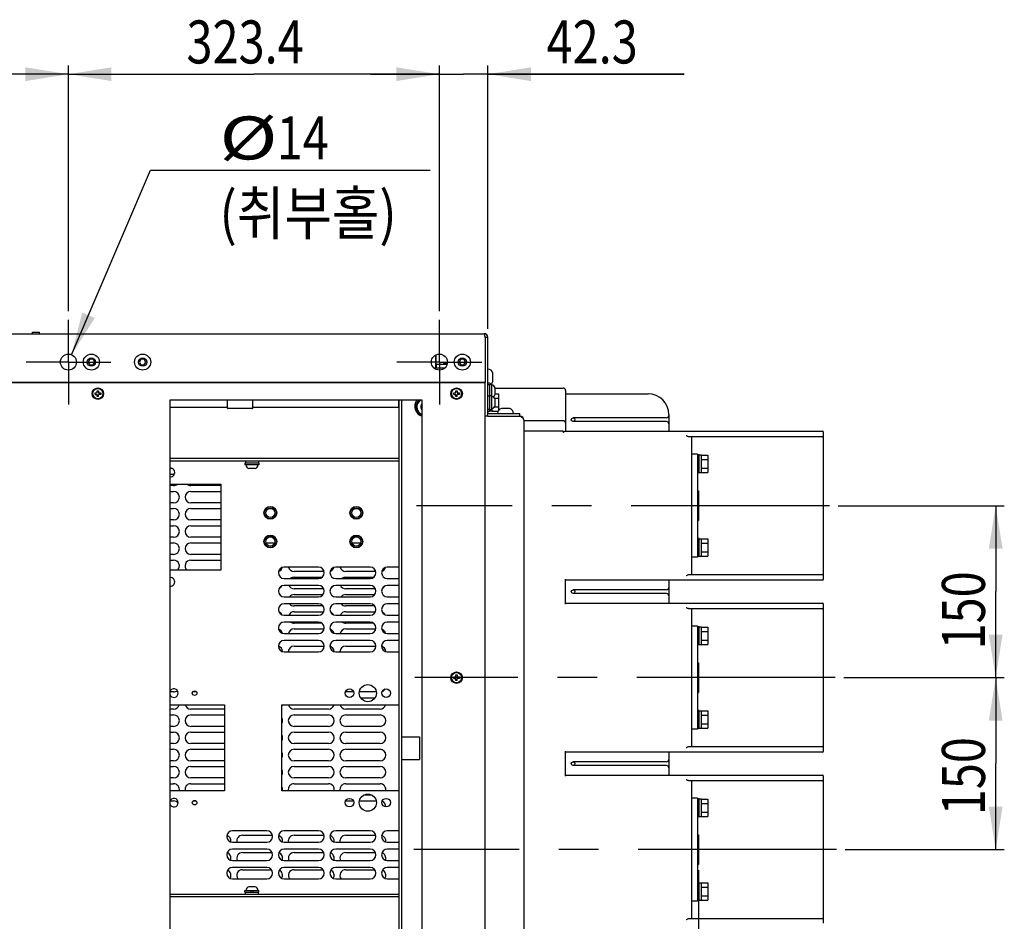
# Model space of a CAD drawing. Units: millimetres. Extents: x 146 to 982, y 105 to 349.
# Drawn here: x 246 to 303, y 294 to 346 of the extents above; entities that cross this region are included whole.
import ezdxf

# ---------------------------------------------------------------- set-up
doc = ezdxf.new("R2010")
doc.units = ezdxf.units.MM
doc.header["$LTSCALE"] = 30.734
doc.linetypes.add('CENTER', pattern=[0.6, 0.375, -0.075, 0.075, -0.075])
doc.layers.get('0').update_dxf_attribs({"linetype": 'CONTINUOUS'})
doc.layers.add('DEFAULT_1', color=7, linetype='CENTER')
doc.styles.get("Standard").update_dxf_attribs({"font": 'romans.shx', "width": 0.8, "bigfont": 'whgtxt.shx'})
doc.dimstyles.new('DIMSTYLE_1', dxfattribs={"dimtxt": 2.5, "dimasz": 2.5, "dimexe": 0.18, "dimexo": 0.0625, "dimgap": 0.09, "dimtad": 1, "dimdec": 3, "dimlfac": 15, "dimdsep": 46, "dimtxsty": 'Standard', "dimblk": '_FILLED', "dimblk1": '_FILLED', "dimblk2": '_FILLED', "dimcen": 0.09, "dimadec": 0, "dimazin": 0, "dimtp": 0.001, "dimtm": 0.001, "dimtfac": 1, "dimtdec": 3, "dimtofl": 0, "dimtmove": 0, "dimatfit": 3, "dimldrblk": '_FILLED', "dimfxl": 0, "dimtolj": 1, "dimarcsym": 0})
doc.dimstyles.new('DIMSTYLE_4', dxfattribs={"dimtxt": 2.5, "dimasz": 2.5, "dimexe": 0.18, "dimexo": 0.0625, "dimgap": 0.09, "dimtad": 1, "dimtih": 1, "dimtoh": 1, "dimdec": 3, "dimlfac": 15, "dimdsep": 46, "dimtxsty": 'Standard', "dimblk": '_FILLED', "dimblk1": '_FILLED', "dimblk2": '_FILLED', "dimcen": 0.09, "dimadec": 0, "dimazin": 0, "dimtp": 0.001, "dimtm": 0.001, "dimtfac": 1, "dimtdec": 3, "dimtofl": 0, "dimtmove": 0, "dimatfit": 3, "dimldrblk": '_FILLED', "dimfxl": 0, "dimtolj": 1, "dimarcsym": 0})

# ---------------------------------------------------------------- blocks, each defined once
blk = doc.blocks.new('_FILLED')
at = {"color": 0, "linetype": 'ByBlock'}
blk.add_solid([(0, 0), (-1, 0.16), (-1, -0.16)], dxfattribs=at)
blk = doc.blocks.new('*D0')
at = {"color": 2, "linetype": 'Continuous'}
for p, q in [((293.703, 317.87), (303.357, 317.87)), ((302.857, 317.87), (302.857, 312.87)), ((302.857, 307.87), (302.857, 312.87)), ((294.024, 307.87), (303.357, 307.87))]:
    blk.add_line(p, q, dxfattribs=at)
at = {"color": 2, "linetype": 'Continuous', "xscale": 2.5, "yscale": 2.5, "zscale": 2.5}
for p, rotation in [((302.857, 317.87), 90), ((302.857, 307.87), 270)]:
    blk.add_blockref('_FILLED', p, dxfattribs=dict(at, rotation=rotation))
at = {"color": 2, "linetype": 'Continuous', "width": 0.8}
blk.add_text('150', height=2.5, rotation=90, dxfattribs=at).set_placement((302.232, 309.509))
blk = doc.blocks.new('*D1')
at = {"color": 2, "linetype": 'Continuous'}
for p, q in [((294.024, 307.87), (303.357, 307.87)), ((302.857, 307.87), (302.857, 302.87)), ((302.857, 297.87), (302.857, 302.87)), ((294.104, 297.87), (303.357, 297.87))]:
    blk.add_line(p, q, dxfattribs=at)
at = {"color": 2, "linetype": 'Continuous', "xscale": 2.5, "yscale": 2.5, "zscale": 2.5}
for p, rotation in [((302.857, 307.87), 90), ((302.857, 297.87), 270)]:
    blk.add_blockref('_FILLED', p, dxfattribs=dict(at, rotation=rotation))
at = {"color": 2, "linetype": 'Continuous', "width": 0.8}
blk.add_text('150', height=2.5, rotation=90, dxfattribs=at).set_placement((302.232, 299.87))
blk = doc.blocks.new('*D2')
at = {"color": 2, "linetype": 'Continuous'}
for p, q in [((285.591, 296.67), (285.591, 272.284)), ((273.344, 287.59), (273.344, 272.284)), ((273.344, 272.784), (279.467, 272.784)), ((285.591, 272.784), (279.467, 272.784))]:
    blk.add_line(p, q, dxfattribs=at)
at = {"color": 2, "linetype": 'Continuous', "xscale": 2.5, "yscale": 2.5, "zscale": 2.5, "rotation": 180}
blk.add_blockref('_FILLED', (273.344, 272.784), dxfattribs=at)
at = {"color": 2, "linetype": 'Continuous', "xscale": 2.5, "yscale": 2.5, "zscale": 2.5}
blk.add_blockref('_FILLED', (285.591, 272.784), dxfattribs=at)
at = {"color": 2, "linetype": 'Continuous', "width": 0.8}
blk.add_text('183.7', height=2.5, dxfattribs=at).set_placement((274.648, 273.409))
blk = doc.blocks.new('*D29')
at = {"color": 2, "linetype": 'Continuous'}
for p, q in [((270.524, 329.184), (270.524, 343.457)), ((273.344, 328.15), (273.344, 343.457)), ((270.524, 342.957), (266.524, 342.957)), ((266.524, 342.957), (271.934, 342.957)), ((284.753, 342.957), (271.934, 342.957)), ((273.344, 342.957), (284.753, 342.957))]:
    blk.add_line(p, q, dxfattribs=at)
at = {"color": 2, "linetype": 'Continuous', "xscale": 2.5, "yscale": 2.5, "zscale": 2.5}
blk.add_blockref('_FILLED', (270.524, 342.957), dxfattribs=at)
at = {"color": 2, "linetype": 'Continuous', "xscale": 2.5, "yscale": 2.5, "zscale": 2.5, "rotation": 180}
blk.add_blockref('_FILLED', (273.344, 342.957), dxfattribs=at)
at = {"color": 2, "linetype": 'Continuous', "width": 0.8}
blk.add_text('42.3', height=2.5, dxfattribs=at).set_placement((276.753, 343.582))
blk = doc.blocks.new('*D30')
at = {"color": 2, "linetype": 'Continuous'}
for p, q in [((248.964, 329.184), (248.964, 343.457)), ((270.524, 329.184), (270.524, 343.457)), ((248.964, 342.957), (259.744, 342.957)), ((270.524, 342.957), (259.744, 342.957))]:
    blk.add_line(p, q, dxfattribs=at)
at = {"color": 2, "linetype": 'Continuous', "xscale": 2.5, "yscale": 2.5, "zscale": 2.5, "rotation": 180}
blk.add_blockref('_FILLED', (248.964, 342.957), dxfattribs=at)
at = {"color": 2, "linetype": 'Continuous', "xscale": 2.5, "yscale": 2.5, "zscale": 2.5}
blk.add_blockref('_FILLED', (270.524, 342.957), dxfattribs=at)
at = {"color": 2, "linetype": 'Continuous', "width": 0.8}
blk.add_text('323.4', height=2.5, dxfattribs=at).set_placement((255.824, 343.582))
blk = doc.blocks.new('*D31')
at = {"color": 2, "linetype": 'Continuous'}
for p, q in [((227.831, 329.184), (227.831, 343.457)), ((248.964, 329.184), (248.964, 343.457)), ((227.831, 342.957), (238.397, 342.957)), ((248.964, 342.957), (238.397, 342.957))]:
    blk.add_line(p, q, dxfattribs=at)
at = {"color": 2, "linetype": 'Continuous', "xscale": 2.5, "yscale": 2.5, "zscale": 2.5, "rotation": 180}
blk.add_blockref('_FILLED', (227.831, 342.957), dxfattribs=at)
at = {"color": 2, "linetype": 'Continuous', "xscale": 2.5, "yscale": 2.5, "zscale": 2.5}
blk.add_blockref('_FILLED', (248.964, 342.957), dxfattribs=at)
at = {"color": 2, "linetype": 'Continuous', "width": 0.8}
blk.add_text('317', height=2.5, dxfattribs=at).set_placement((235.561, 343.582))
blk = doc.blocks.new('*D34')
at = {"color": 2, "linetype": 'Continuous'}
for p, q in [((249.148, 326.646), (253.737, 337.374)), ((253.737, 337.374), (256.487, 337.374)), ((256.487, 337.374), (269.987, 337.374))]:
    blk.add_line(p, q, dxfattribs=at)
at = {"color": 2, "linetype": 'Continuous', "xscale": 2.5, "yscale": 2.5, "zscale": 2.5, "rotation": 246.839591}
blk.add_blockref('_FILLED', (249.148, 326.646), dxfattribs=at)
at = {"color": 2, "linetype": 'Continuous'}
for s, width, p in [('%%c', 1.333333, (257.737, 337.999)), ('14', 0.8, (261.07, 337.999)), ('(취부홀)', 0.88, (257.737, 333.624))]:
    blk.add_text(s, height=2.5, dxfattribs=dict(at, width=width)).set_placement(p)

msp = doc.modelspace()

# ---------------------------------------------------------------- linework, layer by layer
at = {"color": 7, "linetype": 'Continuous'}
for p, q in [((246.877393, 327.870189), (246.877393, 327.956856)), ((246.877393, 327.956856), (247.277393, 327.956856)), ((247.277393, 327.870189), (247.277393, 327.956856)), ((273.34406, 327.650189), (273.190727, 327.650189)), ((250.201168, 326.383522), (250.104943, 326.216856)), ((250.104943, 326.216856), (250.201168, 326.050189)), ((250.393618, 326.383522), (250.201168, 326.383522)), ((250.489843, 326.216856), (250.393618, 326.383522)), ((250.393618, 326.050189), (250.489843, 326.216856)), ((253.181168, 326.383522), (253.084943, 326.216856)), ((253.084943, 326.216856), (253.181168, 326.050189)), ((253.373618, 326.383522), (253.181168, 326.383522)), ((253.469843, 326.216856), (253.373618, 326.383522)), ((253.373618, 326.050189), (253.469843, 326.216856)), ((270.310727, 325.876856), (270.310727, 326.631827)), ((271.761168, 326.383522), (271.664943, 326.216856)), ((271.664943, 326.216856), (271.761168, 326.050189)), ((271.953618, 326.383522), (271.761168, 326.383522)), ((272.049843, 326.216856), (271.953618, 326.383522)), ((271.953618, 326.050189), (272.049843, 326.216856)), ((250.201168, 326.050189), (250.393618, 326.050189)), ((253.181168, 326.050189), (253.373618, 326.050189)), ((270.204477, 325.876856), (270.843643, 325.876856)), ((270.836351, 325.870189), (270.211769, 325.870189)), ((270.34406, 326.090189), (270.34406, 325.876856)), ((270.810727, 326.176856), (270.777393, 326.143522)), ((270.777393, 326.090189), (270.777393, 326.143522)), ((270.984871, 326.143522), (270.777393, 326.143522)), ((270.98894, 326.176856), (270.810729, 326.176856)), ((271.761168, 326.050189), (271.953618, 326.050189)), ((273.630727, 325.096862), (273.630727, 325.576849)), ((273.190727, 325.003522), (227.677393, 325.003522)), ((250.63656, 324.424356), (250.63656, 324.546856)), ((250.63656, 324.546856), (250.718227, 324.546856)), ((250.718227, 324.546856), (250.718227, 324.424356)), ((251.630727, 325.023522), (251.630727, 325.003522)), ((254.56406, 325.003522), (254.54406, 325.023522)), ((255.32406, 325.003522), (255.34406, 325.023522)), ((258.210727, 325.003522), (258.210727, 325.023522)), ((259.677393, 325.003522), (259.677393, 325.023522)), ((264.997393, 325.023522), (264.997393, 325.003522)), ((271.483227, 324.424356), (271.483227, 324.546856)), ((271.483227, 324.546856), (271.564893, 324.546856)), ((271.564893, 324.546856), (271.564893, 324.424356)), ((273.190727, 290.716856), (273.190727, 325.023522)), ((273.34406, 324.920189), (273.450727, 324.920189)), ((273.450727, 323.353522), (273.450727, 324.943522)), ((273.450727, 324.943522), (273.550727, 324.943522)), ((273.550727, 324.943522), (273.550727, 323.468123)), ((273.76406, 324.356856), (273.76406, 324.716856)), ((273.76406, 324.703522), (277.72406, 324.703522)), ((277.857393, 324.570189), (277.857393, 322.203522)), ((250.51406, 324.342689), (250.51406, 324.424356)), ((250.51406, 324.424356), (250.63656, 324.424356)), ((250.51406, 324.342689), (250.63656, 324.342689)), ((250.626393, 324.087889), (250.626393, 324.081126)), ((250.63656, 324.220189), (250.63656, 324.342689)), ((250.718227, 324.220189), (250.63656, 324.220189)), ((250.718227, 324.424356), (250.840727, 324.424356)), ((250.718227, 324.220189), (250.718227, 324.342689)), ((250.840727, 324.342689), (250.718227, 324.342689)), ((250.728393, 324.087889), (250.728393, 324.081126)), ((250.840727, 324.424356), (250.840727, 324.342689)), ((254.857393, 324.003522), (254.857393, 291.736856)), ((269.52406, 324.003522), (254.857393, 324.003522)), ((258.210727, 323.530189), (258.210727, 324.003522)), ((259.677393, 323.530189), (259.677393, 324.003522)), ((268.14406, 324.003522), (268.14406, 323.603522)), ((268.330727, 324.003522), (268.330727, 291.736856)), ((269.52406, 291.736856), (269.52406, 324.003522)), ((271.360727, 324.342689), (271.360727, 324.424356)), ((271.360727, 324.424356), (271.483227, 324.424356)), ((271.360727, 324.342689), (271.483227, 324.342689)), ((271.47306, 324.087889), (271.47306, 324.081126)), ((271.483227, 324.220189), (271.483227, 324.342689)), ((271.564893, 324.220189), (271.483227, 324.220189)), ((271.564893, 324.424356), (271.687393, 324.424356)), ((271.564893, 324.220189), (271.564893, 324.342689)), ((271.687393, 324.342689), (271.564893, 324.342689)), ((271.57506, 324.087889), (271.57506, 324.081126)), ((271.687393, 324.424356), (271.687393, 324.342689)), ((273.34406, 324.253522), (273.450727, 324.253522)), ((273.450727, 324.276856), (273.550727, 324.276856)), ((273.7343, 324.120374), (273.950727, 324.120374)), ((273.76406, 324.370559), (273.950727, 324.370559)), ((273.76406, 323.690189), (273.76406, 324.050189)), ((273.950727, 324.370559), (273.950727, 323.382493)), ((277.857393, 324.370189), (282.657393, 324.370189)), ((254.857393, 323.603522), (258.210727, 323.603522)), ((259.657387, 323.510189), (258.230733, 323.510189)), ((259.677393, 323.603522), (268.14406, 323.603522)), ((269.52406, 323.684608), (269.484943, 323.616856)), ((269.484943, 323.616856), (269.52406, 323.549103)), ((273.34406, 323.486856), (273.450727, 323.486856)), ((273.450727, 323.353522), (273.34406, 323.353522)), ((273.450727, 323.468123), (273.550727, 323.468123)), ((273.58406, 323.356856), (273.450727, 323.356856)), ((273.58406, 323.356856), (273.58406, 323.522811)), ((273.58406, 323.369819), (273.943067, 323.369819)), ((273.7343, 323.620004), (273.950727, 323.620004)), ((274.610727, 323.510189), (274.130727, 323.510189)), ((273.34406, 323.070189), (273.190727, 323.070189)), ((275.190727, 323.070189), (275.190727, 323.223522)), ((277.72406, 322.803522), (275.437393, 322.803522)), ((283.72406, 322.976856), (278.297393, 322.976856)), ((283.72406, 322.763522), (278.297393, 322.763522)), ((283.857393, 323.170189), (283.857393, 322.203522)), ((277.72406, 322.203431), (275.437393, 322.203209)), ((277.837318, 322.203522), (292.790727, 322.203522)), ((292.790727, 321.870189), (285.057393, 321.870189)), ((285.190727, 313.870189), (285.190727, 321.870189)), ((292.857393, 313.603522), (292.857393, 322.136856)), ((268.177393, 320.603522), (254.857393, 320.603522)), ((259.430727, 320.616856), (259.430727, 320.603522)), ((259.830727, 320.616856), (259.830727, 320.603522)), ((285.52406, 320.870189), (285.190727, 320.870189)), ((285.52406, 320.870189), (285.52406, 314.870189)), ((285.630727, 320.820189), (285.52406, 320.820189)), ((285.630727, 319.786856), (285.630727, 320.820189)), ((285.630727, 320.816856), (285.76406, 320.816856)), ((285.76406, 319.796781), (285.76406, 320.816856)), ((285.76406, 320.803893), (286.130727, 320.803893)), ((285.76406, 320.553707), (286.130727, 320.553707)), ((286.130727, 320.803893), (286.130727, 319.803152)), ((254.986084, 320.036856), (254.857393, 320.036856)), ((259.22406, 320.343522), (259.22406, 320.243522)), ((260.037393, 320.343522), (259.22406, 320.343522)), ((260.037393, 320.243522), (259.22406, 320.243522)), ((259.247393, 320.450189), (259.247393, 320.343522)), ((259.810727, 320.030189), (259.450727, 320.030189)), ((260.01406, 320.450189), (260.01406, 320.343522)), ((260.037393, 320.343522), (260.037393, 320.243522)), ((285.76406, 320.053337), (286.130727, 320.053337)), ((254.857393, 319.703522), (255.077393, 319.703522)), ((285.630727, 319.786856), (285.52406, 319.786856)), ((285.630727, 319.796781), (285.76406, 319.796781)), ((285.76406, 319.803152), (286.130727, 319.803152)), ((255.077393, 319.036856), (254.857393, 319.036856)), ((257.830727, 319.036856), (256.077393, 319.036856)), ((254.857393, 318.703522), (255.077393, 318.703522)), ((256.077393, 318.703522), (257.830727, 318.703522)), ((285.52406, 318.730189), (285.590727, 318.730189)), ((285.590727, 318.730174), (285.590727, 317.010204)), ((255.077393, 318.036856), (254.857393, 318.036856)), ((254.857393, 317.703522), (255.077393, 317.703522)), ((257.830727, 318.036856), (256.077393, 318.036856)), ((256.077393, 317.703522), (257.830727, 317.703522)), ((260.604732, 317.703522), (260.790055, 317.703522)), ((265.604732, 317.703522), (265.790055, 317.703522)), ((255.077393, 317.036856), (254.857393, 317.036856)), ((257.830727, 317.036856), (256.077393, 317.036856)), ((254.857393, 316.703522), (255.077393, 316.703522)), ((256.077393, 316.703522), (257.830727, 316.703522)), ((285.52406, 317.010189), (285.590727, 317.010189)), ((255.077393, 316.036856), (254.857393, 316.036856)), ((257.830727, 316.036856), (256.077393, 316.036856)), ((260.790055, 316.036856), (260.604732, 316.036856)), ((265.790055, 316.036856), (265.604732, 316.036856)), ((285.630727, 315.953522), (285.52406, 315.953522)), ((285.630727, 314.920189), (285.630727, 315.953522)), ((285.630727, 315.950189), (285.76406, 315.950189)), ((285.76406, 314.930114), (285.76406, 315.950189)), ((285.76406, 315.937226), (286.130727, 315.937226)), ((286.130727, 315.937226), (286.130727, 314.936485)), ((254.857393, 315.703522), (255.077393, 315.703522)), ((256.077393, 315.703522), (257.830727, 315.703522)), ((260.444155, 315.703522), (260.950631, 315.703522)), ((265.444155, 315.703522), (265.950631, 315.703522)), ((285.76406, 315.687041), (286.130727, 315.687041)), ((255.077393, 315.036856), (254.857393, 315.036856)), ((257.830727, 315.036856), (256.077393, 315.036856)), ((285.52406, 314.870189), (285.190727, 314.870189)), ((285.630727, 314.920189), (285.52406, 314.920189)), ((285.630727, 314.930114), (285.76406, 314.930114)), ((285.76406, 315.186671), (286.130727, 315.186671)), ((285.76406, 314.936485), (286.130727, 314.936485)), ((254.857393, 314.703522), (255.077393, 314.703522)), ((256.077393, 314.703522), (257.830727, 314.703522)), ((263.823561, 314.036856), (262.077393, 314.036856)), ((262.077393, 313.703522), (263.696386, 313.703522)), ((266.823561, 314.036856), (265.077393, 314.036856)), ((265.077393, 313.703522), (266.696386, 313.703522)), ((277.857393, 312.136856), (277.857393, 313.603522)), ((285.057393, 313.870189), (292.790727, 313.870189)), ((263.802722, 313.036856), (262.077393, 313.036856)), ((266.802722, 313.036856), (265.077393, 313.036856)), ((292.790727, 313.536856), (277.857393, 313.536856)), ((283.857393, 313.536856), (283.857393, 312.203522)), ((262.077393, 312.703522), (263.763841, 312.703522)), ((265.077393, 312.703522), (266.763841, 312.703522)), ((283.72406, 312.976856), (278.297393, 312.976856)), ((283.72406, 312.763522), (278.297393, 312.763522)), ((263.763841, 312.036856), (262.077393, 312.036856)), ((266.763841, 312.036856), (265.077393, 312.036856)), ((277.857393, 312.203522), (292.790727, 312.203522)), ((292.857393, 303.603522), (292.857393, 312.136856)), ((262.077393, 311.703522), (263.802722, 311.703522)), ((265.077393, 311.703522), (266.802722, 311.703522)), ((292.790727, 311.870189), (285.057393, 311.870189)), ((285.190727, 303.870189), (285.190727, 311.870189)), ((263.696386, 311.036856), (262.077393, 311.036856)), ((266.696386, 311.036856), (265.077393, 311.036856)), ((285.52406, 310.870189), (285.190727, 310.870189)), ((285.52406, 310.870189), (285.52406, 304.870189)), ((285.630727, 310.820189), (285.52406, 310.820189)), ((285.630727, 309.786856), (285.630727, 310.820189)), ((285.630727, 310.816856), (285.76406, 310.816856)), ((285.76406, 309.796781), (285.76406, 310.816856)), ((285.76406, 310.803893), (286.130727, 310.803893)), ((286.130727, 310.803893), (286.130727, 309.803152)), ((262.077393, 310.703522), (263.823561, 310.703522)), ((265.077393, 310.703522), (266.823561, 310.703522)), ((285.76406, 310.553707), (286.130727, 310.553707)), ((262.077393, 309.703522), (263.830062, 309.703522)), ((265.077393, 309.703522), (266.830062, 309.703522)), ((285.630727, 309.786856), (285.52406, 309.786856)), ((285.630727, 309.796781), (285.76406, 309.796781)), ((285.76406, 310.053337), (286.130727, 310.053337)), ((285.76406, 309.803152), (286.130727, 309.803152)), ((285.52406, 308.730189), (285.590727, 308.730189)), ((285.590727, 308.730174), (285.590727, 307.010204)), ((271.360727, 307.911022), (271.483227, 307.911022)), ((271.360727, 307.829356), (271.360727, 307.911022)), ((271.483227, 308.033522), (271.564893, 308.033522)), ((271.483227, 307.911022), (271.483227, 308.033522)), ((271.564893, 308.033522), (271.564893, 307.911022)), ((271.564893, 307.911022), (271.687393, 307.911022)), ((271.687393, 307.911022), (271.687393, 307.829356)), ((271.360727, 307.829356), (271.483227, 307.829356)), ((271.47306, 307.574556), (271.47306, 307.567793)), ((271.483227, 307.706856), (271.483227, 307.829356)), ((271.564893, 307.706856), (271.483227, 307.706856)), ((271.687393, 307.829356), (271.564893, 307.829356)), ((271.564893, 307.706856), (271.564893, 307.829356)), ((271.57506, 307.574556), (271.57506, 307.567793)), ((255.077393, 307.036856), (254.857393, 307.036856)), ((256.412742, 307.036856), (256.182045, 307.036856)), ((265.538113, 307.036856), (265.077393, 307.036856)), ((266.858939, 307.036856), (265.869181, 307.036856)), ((285.52406, 307.010189), (285.590727, 307.010189)), ((265.94193, 306.703522), (266.786191, 306.703522)), ((255.077393, 306.036856), (254.857393, 306.036856)), ((254.857393, 305.703522), (255.077393, 305.703522)), ((258.030727, 306.036856), (256.077393, 306.036856)), ((256.077393, 305.703522), (258.030727, 305.703522)), ((264.077393, 306.036856), (262.077393, 306.036856)), ((262.077393, 305.703522), (264.077393, 305.703522)), ((267.077393, 306.036856), (265.077393, 306.036856)), ((265.077393, 305.703522), (267.077393, 305.703522)), ((285.630727, 305.953522), (285.52406, 305.953522)), ((285.630727, 304.920189), (285.630727, 305.953522)), ((285.630727, 305.950189), (285.76406, 305.950189)), ((285.76406, 304.930114), (285.76406, 305.950189)), ((285.76406, 305.937226), (286.130727, 305.937226)), ((285.76406, 305.687041), (286.130727, 305.687041)), ((286.130727, 305.937226), (286.130727, 304.936485)), ((255.077393, 305.036856), (254.857393, 305.036856)), ((258.030727, 305.036856), (256.077393, 305.036856)), ((264.077393, 305.036856), (262.077393, 305.036856)), ((267.077393, 305.036856), (265.077393, 305.036856)), ((285.76406, 305.186671), (286.130727, 305.186671)), ((254.857393, 304.703522), (255.077393, 304.703522)), ((256.077393, 304.703522), (258.030727, 304.703522)), ((262.077393, 304.703522), (264.077393, 304.703522)), ((265.077393, 304.703522), (267.077393, 304.703522)), ((285.52406, 304.870189), (285.190727, 304.870189)), ((285.630727, 304.920189), (285.52406, 304.920189)), ((285.630727, 304.930114), (285.76406, 304.930114)), ((285.76406, 304.936485), (286.130727, 304.936485)), ((255.077393, 304.036856), (254.857393, 304.036856)), ((258.030727, 304.036856), (256.077393, 304.036856)), ((264.077393, 304.036856), (262.077393, 304.036856)), ((267.077393, 304.036856), (265.077393, 304.036856)), ((268.330727, 304.436856), (269.377393, 304.436856)), ((269.377393, 304.436856), (269.377393, 303.103522)), ((254.857393, 303.703522), (255.077393, 303.703522)), ((256.077393, 303.703522), (258.030727, 303.703522)), ((262.077393, 303.703522), (264.077393, 303.703522)), ((265.077393, 303.703522), (267.077393, 303.703522)), ((277.857393, 302.136856), (277.857393, 303.603522)), ((292.790727, 303.536856), (277.857393, 303.536856)), ((283.857393, 303.536856), (283.857393, 302.203522)), ((285.057393, 303.870189), (292.790727, 303.870189)), ((255.077393, 303.036856), (254.857393, 303.036856)), ((258.030727, 303.036856), (256.077393, 303.036856)), ((264.077393, 303.036856), (262.077393, 303.036856)), ((267.077393, 303.036856), (265.077393, 303.036856)), ((268.330727, 303.103522), (269.377393, 303.103522)), ((283.72406, 302.976856), (278.297393, 302.976856)), ((283.72406, 302.763522), (278.297393, 302.763522)), ((254.857393, 302.703522), (255.077393, 302.703522)), ((256.077393, 302.703522), (258.030727, 302.703522)), ((262.077393, 302.703522), (264.077393, 302.703522)), ((265.077393, 302.703522), (267.077393, 302.703522)), ((277.857393, 302.203522), (292.790727, 302.203522)), ((255.077393, 302.036856), (254.857393, 302.036856)), ((254.857393, 301.703522), (255.077393, 301.703522)), ((258.030727, 302.036856), (256.077393, 302.036856)), ((256.077393, 301.703522), (258.030727, 301.703522)), ((264.077393, 302.036856), (262.077393, 302.036856)), ((262.077393, 301.703522), (264.077393, 301.703522)), ((267.077393, 302.036856), (265.077393, 302.036856)), ((265.077393, 301.703522), (267.077393, 301.703522)), ((292.790727, 301.870189), (285.057393, 301.870189)), ((285.190727, 293.870189), (285.190727, 301.870189)), ((292.857393, 293.603522), (292.857393, 302.136856)), ((266.613212, 301.036856), (266.114908, 301.036856)), ((254.868574, 300.703522), (255.077393, 300.703522)), ((256.209713, 300.703522), (256.385074, 300.703522)), ((265.077393, 300.703522), (265.526212, 300.703522)), ((265.87446, 300.703522), (266.85366, 300.703522)), ((285.52406, 300.870189), (285.190727, 300.870189)), ((285.52406, 300.870189), (285.52406, 294.870189)), ((285.630727, 300.820189), (285.52406, 300.820189)), ((285.630727, 299.786856), (285.630727, 300.820189)), ((285.630727, 300.816856), (285.76406, 300.816856)), ((285.76406, 299.796781), (285.76406, 300.816856)), ((285.76406, 300.803893), (286.130727, 300.803893)), ((285.76406, 300.553707), (286.130727, 300.553707)), ((286.130727, 300.803893), (286.130727, 299.803152)), ((285.76406, 300.053337), (286.130727, 300.053337)), ((285.630727, 299.786856), (285.52406, 299.786856)), ((285.630727, 299.796781), (285.76406, 299.796781)), ((285.76406, 299.803152), (286.130727, 299.803152)), ((285.52406, 298.730189), (285.590727, 298.730189)), ((285.590727, 298.730174), (285.590727, 297.010204)), ((259.077393, 298.703522), (260.823561, 298.703522)), ((262.077393, 298.703522), (263.823561, 298.703522)), ((265.077393, 298.703522), (266.823561, 298.703522)), ((259.077393, 297.703522), (260.802722, 297.703522)), ((262.077393, 297.703522), (263.802722, 297.703522)), ((265.077393, 297.703522), (266.802722, 297.703522)), ((285.52406, 297.010189), (285.590727, 297.010189)), ((259.077393, 296.703522), (260.763841, 296.703522)), ((262.077393, 296.703522), (263.763841, 296.703522)), ((265.077393, 296.703522), (266.763841, 296.703522)), ((285.630727, 295.953522), (285.52406, 295.953522)), ((285.630727, 294.920189), (285.630727, 295.953522)), ((285.630727, 295.950189), (285.76406, 295.950189)), ((285.76406, 294.930114), (285.76406, 295.950189)), ((285.76406, 295.937226), (286.130727, 295.937226)), ((286.130727, 295.937226), (286.130727, 294.936485)), ((259.22406, 295.496856), (259.569727, 295.496856)), ((259.22406, 295.396856), (259.22406, 295.496856)), ((259.22406, 295.396856), (260.037393, 295.396856)), ((259.247393, 295.290189), (259.247393, 295.396856)), ((259.810727, 295.710189), (259.450727, 295.710189)), ((259.569727, 295.396856), (259.569727, 295.496856)), ((259.569936, 295.496856), (260.037393, 295.496856)), ((259.691727, 295.396856), (259.691727, 295.496856)), ((260.01406, 295.290189), (260.01406, 295.396856)), ((260.037393, 295.396856), (260.037393, 295.496856)), ((285.76406, 295.687041), (286.130727, 295.687041)), ((254.857393, 295.136856), (268.177393, 295.136856)), ((259.430727, 295.123522), (259.430727, 295.136856)), ((259.830727, 295.123522), (259.830727, 295.136856)), ((285.52406, 294.870189), (285.190727, 294.870189)), ((285.630727, 294.920189), (285.52406, 294.920189)), ((285.630727, 294.930114), (285.76406, 294.930114)), ((285.76406, 295.186671), (286.130727, 295.186671)), ((285.76406, 294.936485), (286.130727, 294.936485)), ((285.057393, 293.870189), (292.790727, 293.870189))]:
    msp.add_line(p, q, dxfattribs=at)
at = {"color": 3, "linetype": 'Continuous'}
for p, q in [((225.230727, 327.870189), (273.12406, 327.870189)), ((273.190727, 327.650189), (273.190727, 325.023522)), ((273.34406, 323.070189), (273.34406, 327.650189)), ((270.34406, 326.090189), (270.34406, 326.647324)), ((270.34406, 326.090189), (270.973129, 326.090189)), ((273.190727, 325.023522), (225.16406, 325.023522)), ((254.450727, 325.003522), (254.450727, 325.023522)), ((269.52406, 325.003522), (269.52406, 325.023522)), ((268.177393, 291.736856), (268.177393, 324.003522)), ((268.14406, 323.603522), (268.177393, 323.586856)), ((273.34406, 323.070189), (275.217393, 323.070189)), ((273.410727, 323.223522), (275.190727, 323.223522)), ((275.437393, 322.850189), (275.437393, 292.890189)), ((268.177393, 320.616856), (254.857393, 320.616856)), ((268.177393, 320.450189), (254.857393, 320.450189)), ((254.857393, 319.120189), (257.830727, 319.120189)), ((257.830727, 319.120189), (257.830727, 314.120189)), ((263.497393, 314.303522), (261.497393, 314.303522)), ((266.497393, 314.303522), (264.497393, 314.303522)), ((268.177393, 314.303522), (267.497393, 314.303522)), ((257.830727, 314.120189), (254.857393, 314.120189)), ((261.497393, 313.636856), (263.497393, 313.636856)), ((264.497393, 313.636856), (266.497393, 313.636856)), ((267.497393, 313.636856), (268.177393, 313.636856)), ((263.497393, 313.236856), (261.497393, 313.236856)), ((266.497393, 313.236856), (264.497393, 313.236856)), ((268.177393, 313.236856), (267.497393, 313.236856)), ((261.497393, 312.570189), (263.497393, 312.570189)), ((264.497393, 312.570189), (266.497393, 312.570189)), ((267.497393, 312.570189), (268.177393, 312.570189)), ((263.497393, 312.170189), (261.497393, 312.170189)), ((266.497393, 312.170189), (264.497393, 312.170189)), ((268.177393, 312.170189), (267.497393, 312.170189)), ((261.497393, 311.503522), (263.497393, 311.503522)), ((264.497393, 311.503522), (266.497393, 311.503522)), ((267.497393, 311.503522), (268.177393, 311.503522)), ((263.497393, 311.103522), (261.497393, 311.103522)), ((266.497393, 311.103522), (264.497393, 311.103522)), ((268.177393, 311.103522), (267.497393, 311.103522)), ((261.497393, 310.436856), (263.497393, 310.436856)), ((264.497393, 310.436856), (266.497393, 310.436856)), ((267.497393, 310.436856), (268.177393, 310.436856)), ((263.497393, 310.036856), (261.497393, 310.036856)), ((266.497393, 310.036856), (264.497393, 310.036856)), ((268.177393, 310.036856), (267.497393, 310.036856)), ((261.497393, 309.370189), (263.497393, 309.370189)), ((264.497393, 309.370189), (266.497393, 309.370189)), ((267.497393, 309.370189), (268.177393, 309.370189)), ((254.857393, 306.286856), (258.030727, 306.286856)), ((258.030727, 306.286856), (258.030727, 301.286856)), ((261.36406, 306.286856), (268.177393, 306.286856)), ((261.36406, 301.286856), (261.36406, 306.286856)), ((269.36406, 304.436856), (269.36406, 303.103522)), ((258.030727, 301.286856), (254.857393, 301.286856)), ((268.177393, 301.286856), (261.36406, 301.286856)), ((260.497393, 298.970189), (258.497393, 298.970189)), ((263.497393, 298.970189), (261.497393, 298.970189)), ((266.497393, 298.970189), (264.497393, 298.970189)), ((268.177393, 298.970189), (267.497393, 298.970189)), ((258.497393, 298.303522), (260.497393, 298.303522)), ((261.497393, 298.303522), (263.497393, 298.303522)), ((264.497393, 298.303522), (266.497393, 298.303522)), ((267.497393, 298.303522), (268.177393, 298.303522)), ((260.497393, 297.903522), (258.497393, 297.903522)), ((263.497393, 297.903522), (261.497393, 297.903522)), ((266.497393, 297.903522), (264.497393, 297.903522)), ((268.177393, 297.903522), (267.497393, 297.903522)), ((258.497393, 297.236856), (260.497393, 297.236856)), ((261.497393, 297.236856), (263.497393, 297.236856)), ((264.497393, 297.236856), (266.497393, 297.236856)), ((267.497393, 297.236856), (268.177393, 297.236856)), ((260.497393, 296.836856), (258.497393, 296.836856)), ((263.497393, 296.836856), (261.497393, 296.836856)), ((266.497393, 296.836856), (264.497393, 296.836856)), ((268.177393, 296.836856), (267.497393, 296.836856)), ((258.497393, 296.170189), (260.497393, 296.170189)), ((261.497393, 296.170189), (263.497393, 296.170189)), ((264.497393, 296.170189), (266.497393, 296.170189)), ((267.497393, 296.170189), (268.177393, 296.170189)), ((254.857393, 295.290189), (268.177393, 295.290189)), ((268.177393, 295.123522), (254.857393, 295.123522))]:
    msp.add_line(p, q, dxfattribs=at)
for centre, radius in [((248.96406, 326.216856), 0.466667), ((270.52406, 326.216856), 0.466667), ((260.697393, 317.453522), 0.37), ((265.697393, 317.453522), 0.37), ((260.697393, 315.786856), 0.37), ((265.697393, 315.786856), 0.37), ((266.36406, 306.970189), 0.5), ((256.297393, 306.970189), 0.133333), ((265.297393, 306.970189), 0.25), ((267.430727, 306.970189), 0.25), ((266.36406, 300.603522), 0.5), ((256.297393, 300.603522), 0.133333), ((265.297393, 300.603522), 0.25), ((267.430727, 300.603522), 0.25)]:
    msp.add_circle(centre, radius, dxfattribs=at)
at = {"color": 7, "linetype": 'Continuous'}
for centre, radius in [((250.297393, 326.216856), 0.466667), ((250.297393, 326.216856), 0.24), ((253.277393, 326.216856), 0.466667), ((253.277393, 326.216856), 0.24), ((271.857393, 326.216856), 0.466667), ((271.857393, 326.216856), 0.24), ((250.677393, 324.383522), 0.333333), ((250.677393, 324.383522), 0.3), ((271.52406, 324.383522), 0.333333), ((271.52406, 324.383522), 0.3), ((278.297393, 322.870189), 0.106667), ((260.697393, 317.453522), 0.35), ((260.697393, 317.453522), 0.266667), ((265.697393, 317.453522), 0.35), ((265.697393, 317.453522), 0.266667), ((260.697393, 315.786856), 0.35), ((260.697393, 315.786856), 0.266667), ((265.697393, 315.786856), 0.35), ((265.697393, 315.786856), 0.266667), ((278.297393, 312.870189), 0.106667), ((271.52406, 307.870189), 0.333333), ((271.52406, 307.870189), 0.3), ((278.297393, 302.870189), 0.106667)]:
    msp.add_circle(centre, radius, dxfattribs=at)
at = {"color": 3, "linetype": 'Continuous'}
for centre, radius, start, end in [((273.12406, 327.650189), 0.22, 0, 90), ((273.410727, 323.290189), 0.066667, 180, 270), ((275.217393, 322.850189), 0.22, 0, 90), ((254.897393, 319.803522), 0.25, 260.75643, 99.24357), ((261.497393, 313.970189), 0.333333, 90, 270), ((263.497393, 313.970189), 0.333333, 270, 90), ((264.497393, 313.970189), 0.333333, 90, 270), ((266.497393, 313.970189), 0.333333, 270, 90), ((267.497393, 313.970189), 0.333333, 90, 270), ((254.897393, 313.436856), 0.25, 260.75643, 99.24357), ((261.497393, 312.903522), 0.333333, 90, 270), ((263.497393, 312.903522), 0.333333, 270, 90), ((264.497393, 312.903522), 0.333333, 90, 270), ((266.497393, 312.903522), 0.333333, 270, 90), ((267.497393, 312.903522), 0.333333, 90, 270), ((261.497393, 311.836856), 0.333333, 90, 270), ((263.497393, 311.836856), 0.333333, 270, 90), ((264.497393, 311.836856), 0.333333, 90, 270), ((266.497393, 311.836856), 0.333333, 270, 90), ((267.497393, 311.836856), 0.333333, 90, 270), ((261.497393, 310.770189), 0.333333, 90, 270), ((263.497393, 310.770189), 0.333333, 270, 90), ((264.497393, 310.770189), 0.333333, 90, 270), ((266.497393, 310.770189), 0.333333, 270, 90), ((267.497393, 310.770189), 0.333333, 90, 270), ((261.497393, 309.703522), 0.333333, 90, 270), ((263.497393, 309.703522), 0.333333, 270, 90), ((264.497393, 309.703522), 0.333333, 90, 270), ((266.497393, 309.703522), 0.333333, 270, 90), ((267.497393, 309.703522), 0.333333, 90, 270), ((255.097393, 306.970189), 0.25, 196.0117903, 163.9882097), ((255.097393, 300.603522), 0.25, 196.0117903, 163.9882097), ((258.497393, 298.636856), 0.333333, 90, 270), ((260.497393, 298.636856), 0.333333, 270, 90), ((261.497393, 298.636856), 0.333333, 90, 270), ((263.497393, 298.636856), 0.333333, 270, 90), ((264.497393, 298.636856), 0.333333, 90, 270), ((266.497393, 298.636856), 0.333333, 270, 90), ((267.497393, 298.636856), 0.333333, 90, 270), ((258.497393, 297.570189), 0.333333, 90, 270), ((260.497393, 297.570189), 0.333333, 270, 90), ((261.497393, 297.570189), 0.333333, 90, 270), ((263.497393, 297.570189), 0.333333, 270, 90), ((264.497393, 297.570189), 0.333333, 90, 270), ((266.497393, 297.570189), 0.333333, 270, 90), ((267.497393, 297.570189), 0.333333, 90, 270), ((258.497393, 296.503522), 0.333333, 90, 270), ((260.497393, 296.503522), 0.333333, 270, 90), ((261.497393, 296.503522), 0.333333, 90, 270), ((263.497393, 296.503522), 0.333333, 270, 90), ((264.497393, 296.503522), 0.333333, 90, 270), ((266.497393, 296.503522), 0.333333, 270, 90), ((267.497393, 296.503522), 0.333333, 90, 270)]:
    msp.add_arc(centre, radius, start, end, dxfattribs=at)
at = {"color": 7, "linetype": 'Continuous'}
for centre, radius, start, end in [((273.12406, 327.650189), 0.066667, 0, 21.6366441), ((273.34406, 325.508915), 0.294608, 13.3333198, 90), ((273.34406, 325.164797), 0.294608, 311.3093038, 346.6666802), ((250.677393, 324.383522), 0.306667, 279.5730151, 260.4269849), ((268.110727, 324.920189), 0.22, 22.2743922, 28.0573487), ((271.52406, 324.383522), 0.306667, 279.5730151, 260.4269849), ((273.34406, 324.708915), 0.294608, 52.80901, 90), ((273.550727, 324.667999), 0.218856, 12.8990694, 90), ((273.34406, 324.708915), 0.294608, 36.661475, 45.4483712), ((277.72406, 324.570189), 0.133333, 0, 90), ((269.690727, 323.650189), 0.6, 143.8929661, 253.8692453), ((269.677393, 323.616856), 0.516667, 131.5349815, 252.7328953), ((269.677393, 323.616856), 0.513333, 131.1157038, 252.6169345), ((269.677393, 323.616856), 0.466667, 124.022899, 250.8132521), ((273.550727, 324.001333), 0.218856, 12.8990694, 90), ((273.550727, 324.405712), 0.218856, 292.5038701, 347.1009306), ((282.657393, 323.170189), 1.2, 0, 90), ((258.230727, 323.530189), 0.02, 180, 270), ((259.657393, 323.530189), 0.02, 270, 360), ((269.677393, 323.616856), 0.24, 129.7239225, 230.2760775), ((273.550727, 323.739045), 0.218856, 270, 347.1009306), ((274.198668, 323.223522), 0.294608, 103.3333198, 180), ((274.542786, 323.223522), 0.294608, 0, 76.6666802), ((273.410727, 323.290189), 0.22, 252.5015888, 270), ((277.72406, 322.670189), 0.133333, 0, 90), ((283.72406, 323.110189), 0.133333, 270, 360), ((283.72406, 322.630189), 0.133333, 0, 90), ((292.790727, 322.136856), 0.066667, 0, 90), ((292.790727, 321.936856), 0.066667, 270, 360), ((259.499583, 320.243522), 0.218856, 180, 257.1009306), ((259.76187, 320.243522), 0.218856, 282.8990694, 360), ((255.077393, 319.370189), 0.333333, 81.882648, 90), ((255.077393, 319.370189), 0.333333, 270, 311.321693), ((256.077393, 319.370189), 0.333333, 228.678307, 270), ((255.077393, 318.370189), 0.333333, 270, 90), ((256.077393, 318.370189), 0.333333, 90, 270), ((255.077393, 317.370189), 0.333333, 270, 90), ((256.077393, 317.370189), 0.333333, 90, 270), ((255.077393, 316.370189), 0.333333, 270, 90), ((256.077393, 316.370189), 0.333333, 90, 270), ((255.077393, 315.370189), 0.333333, 270, 90), ((256.077393, 315.370189), 0.333333, 90, 270), ((255.077393, 314.370189), 0.333333, 311.321693, 90), ((256.077393, 314.370189), 0.333333, 90, 228.678307), ((261.077393, 314.370189), 0.333333, 287.0348149, 345.7856672), ((262.077393, 314.370189), 0.333333, 191.5359937, 270), ((264.077393, 314.370189), 0.333333, 287.0348149, 345.7856672), ((265.077393, 314.370189), 0.333333, 191.5359937, 270), ((267.077393, 314.370189), 0.333333, 287.0348149, 345.7856672), ((262.077393, 313.370189), 0.333333, 90, 126.7532693), ((265.077393, 313.370189), 0.333333, 90, 126.7532693), ((292.790727, 313.803522), 0.066667, 0, 90), ((292.790727, 313.603522), 0.066667, 270, 360), ((261.077393, 313.370189), 0.333333, 292.5410713, 331.3872497), ((262.077393, 313.370189), 0.333333, 203.5932164, 270), ((264.077393, 313.370189), 0.333333, 292.5410713, 331.3872497), ((265.077393, 313.370189), 0.333333, 203.5932164, 270), ((267.077393, 313.370189), 0.333333, 292.5410713, 331.3872497), ((283.72406, 313.110189), 0.133333, 270, 360), ((262.077393, 312.370189), 0.333333, 90, 143.1075477), ((265.077393, 312.370189), 0.333333, 90, 143.1075477), ((283.72406, 312.630189), 0.133333, 0, 90), ((262.077393, 312.370189), 0.333333, 216.8924523, 270), ((265.077393, 312.370189), 0.333333, 216.8924523, 270), ((292.790727, 312.136856), 0.066667, 0, 90), ((292.790727, 311.936856), 0.066667, 270, 360), ((261.077393, 311.370189), 0.333333, 28.6127503, 67.4589287), ((262.077393, 311.370189), 0.333333, 90, 156.4067836), ((264.077393, 311.370189), 0.333333, 28.6127503, 67.4589287), ((265.077393, 311.370189), 0.333333, 90, 156.4067836), ((267.077393, 311.370189), 0.333333, 28.6127503, 67.4589287), ((262.077393, 311.370189), 0.333333, 233.2467307, 270), ((265.077393, 311.370189), 0.333333, 233.2467307, 270), ((261.077393, 310.370189), 0.333333, 14.2143328, 72.9651851), ((262.077393, 310.370189), 0.333333, 90, 168.4640063), ((264.077393, 310.370189), 0.333333, 14.2143328, 72.9651851), ((265.077393, 310.370189), 0.333333, 90, 168.4640063), ((267.077393, 310.370189), 0.333333, 14.2143328, 72.9651851), ((261.077393, 309.370189), 0.333333, 2.0885462, 74.7832558), ((262.077393, 309.370189), 0.333333, 90, 180), ((264.077393, 309.370189), 0.333333, 2.0885462, 74.7832558), ((265.077393, 309.370189), 0.333333, 90, 180), ((267.077393, 309.370189), 0.333333, 2.0885462, 74.7832558), ((271.52406, 307.870189), 0.306667, 279.5730151, 260.4269849), ((255.077393, 307.370189), 0.333333, 270, 311.2855736), ((265.077393, 307.370189), 0.333333, 266.4763123, 270), ((267.077393, 307.370189), 0.333333, 291.163009, 331.6966884), ((255.077393, 306.370189), 0.333333, 270, 345.5174143), ((256.077393, 306.370189), 0.333333, 194.4825857, 270), ((261.077393, 306.370189), 0.333333, 329.381981, 345.5174143), ((262.077393, 306.370189), 0.333333, 194.4825857, 270), ((264.077393, 306.370189), 0.333333, 270, 345.5174143), ((265.077393, 306.370189), 0.333333, 194.4825857, 270), ((267.077393, 306.370189), 0.333333, 270, 345.5174143), ((255.077393, 305.370189), 0.333333, 270, 90), ((256.077393, 305.370189), 0.333333, 90, 270), ((262.077393, 305.370189), 0.333333, 90, 270), ((264.077393, 305.370189), 0.333333, 270, 90), ((265.077393, 305.370189), 0.333333, 90, 270), ((267.077393, 305.370189), 0.333333, 270, 90), ((261.077393, 305.370189), 0.333333, 329.381981, 30.618019), ((255.077393, 304.370189), 0.333333, 270, 90), ((256.077393, 304.370189), 0.333333, 90, 270), ((261.077393, 304.370189), 0.333333, 329.381981, 30.618019), ((262.077393, 304.370189), 0.333333, 90, 270), ((264.077393, 304.370189), 0.333333, 270, 90), ((265.077393, 304.370189), 0.333333, 90, 270), ((267.077393, 304.370189), 0.333333, 270, 90), ((255.077393, 303.370189), 0.333333, 270, 90), ((256.077393, 303.370189), 0.333333, 90, 270), ((261.077393, 303.370189), 0.333333, 329.381981, 30.618019), ((262.077393, 303.370189), 0.333333, 90, 270), ((264.077393, 303.370189), 0.333333, 270, 90), ((265.077393, 303.370189), 0.333333, 90, 270), ((267.077393, 303.370189), 0.333333, 270, 90), ((292.790727, 303.803522), 0.066667, 0, 90), ((292.790727, 303.603522), 0.066667, 270, 360), ((283.72406, 303.110189), 0.133333, 270, 360), ((283.72406, 302.630189), 0.133333, 0, 90), ((255.077393, 302.370189), 0.333333, 270, 90), ((256.077393, 302.370189), 0.333333, 90, 270), ((261.077393, 302.370189), 0.333333, 329.381981, 30.618019), ((262.077393, 302.370189), 0.333333, 90, 270), ((264.077393, 302.370189), 0.333333, 270, 90), ((265.077393, 302.370189), 0.333333, 90, 270), ((267.077393, 302.370189), 0.333333, 270, 90), ((292.790727, 302.136856), 0.066667, 0, 90), ((255.077393, 301.370189), 0.333333, 345.5174143, 90), ((256.077393, 301.370189), 0.333333, 90, 194.4825857), ((262.077393, 301.370189), 0.333333, 90, 194.4825857), ((264.077393, 301.370189), 0.333333, 345.5174143, 90), ((265.077393, 301.370189), 0.333333, 90, 194.4825857), ((267.077393, 301.370189), 0.333333, 345.5174143, 90), ((292.790727, 301.936856), 0.066667, 270, 360), ((261.077393, 301.370189), 0.333333, 345.5174143, 30.618019), ((255.077393, 300.370189), 0.333333, 36.6440665, 90), ((267.077393, 300.370189), 0.333333, 357.3900707, 69.5073287), ((258.077393, 298.370189), 0.333333, 350.7699857, 74.0857756), ((259.077393, 298.370189), 0.333333, 90, 191.5359937), ((261.077393, 298.370189), 0.333333, 350.7699857, 74.0857756), ((262.077393, 298.370189), 0.333333, 90, 191.5359937), ((264.077393, 298.370189), 0.333333, 350.7699857, 74.0857756), ((265.077393, 298.370189), 0.333333, 90, 191.5359937), ((267.077393, 298.370189), 0.333333, 350.7699857, 74.0857756), ((258.077393, 297.370189), 0.333333, 339.7640308, 71.1004495), ((259.077393, 297.370189), 0.333333, 90, 203.5932164), ((261.077393, 297.370189), 0.333333, 339.7640308, 71.1004495), ((262.077393, 297.370189), 0.333333, 90, 203.5932164), ((264.077393, 297.370189), 0.333333, 339.7640308, 71.1004495), ((265.077393, 297.370189), 0.333333, 90, 203.5932164), ((267.077393, 297.370189), 0.333333, 339.7640308, 71.1004495), ((258.077393, 296.370189), 0.333333, 329.0957762, 66.2240029), ((259.077393, 296.370189), 0.333333, 90, 216.8924523), ((261.077393, 296.370189), 0.333333, 329.0957762, 66.2240029), ((262.077393, 296.370189), 0.333333, 90, 216.8924523), ((264.077393, 296.370189), 0.333333, 329.0957762, 66.2240029), ((265.077393, 296.370189), 0.333333, 90, 216.8924523), ((267.077393, 296.370189), 0.333333, 329.0957762, 66.2240029), ((259.499583, 295.496856), 0.218856, 102.8990694, 180), ((259.76187, 295.496856), 0.218856, 0, 77.1009306), ((292.790727, 293.803522), 0.066667, 0, 90)]:
    msp.add_arc(centre, radius, start, end, dxfattribs=at)
at = {"color": 3, "linetype": 'Continuous'}
for points, start_tangent, end_tangent in [([(273.185979, 327.674749), (273.185171, 327.678905), (273.179616, 327.707129), (273.17406, 327.734379), (273.168504, 327.760189), (273.162949, 327.784117), (273.157393, 327.805753), (273.151838, 327.824727), (273.146282, 327.840715), (273.140727, 327.853443), (273.135171, 327.862693), (273.12406, 327.870189)], (-0.190570951, 0.981673425), (-1, 0)), ([(273.190727, 327.650189), (273.185979, 327.674749)], (-0.189422484, 0.981895678), (-0.190570951, 0.981673425)), ([(275.437393, 322.850189), (275.437215, 322.85583), (275.43668, 322.861471), (275.435789, 322.867112), (275.434544, 322.872753), (275.432948, 322.878392), (275.431002, 322.884032), (275.428709, 322.889673), (275.426073, 322.895314), (275.423098, 322.900955), (275.419791, 322.906597), (275.416154, 322.912238), (275.412196, 322.917879), (275.407921, 322.92352), (275.403337, 322.929161), (275.398452, 322.934802), (275.393273, 322.940443), (275.387808, 322.946085), (275.382066, 322.951727), (275.376057, 322.957369), (275.369792, 322.96301), (275.363279, 322.968651), (275.35653, 322.974292), (275.349556, 322.979933), (275.342368, 322.985573), (275.334977, 322.991214), (275.327394, 322.996855), (275.319633, 323.002496), (275.311707, 323.008137), (275.303627, 323.013778), (275.295407, 323.019419), (275.287061, 323.02506), (275.278602, 323.030701), (275.270043, 323.036343), (275.261399, 323.041984), (275.252684, 323.047625), (275.243912, 323.053266), (275.235096, 323.058907), (275.226252, 323.064548), (275.217393, 323.070189)], (0, 1), (-0.843563608, 0.537029272))]:
    msp.add_spline(points, degree=3, dxfattribs=dict(at, start_tangent=start_tangent, end_tangent=end_tangent))
at = {"color": 7, "linetype": 'Continuous'}
for points, start_tangent, end_tangent in [([(277.72406, 322.136856), (277.759949, 322.16325), (277.791243, 322.184373), (277.837318, 322.203522)], (0.801783726, 0.597614305), (1, 0)), ([(277.72406, 322.136856), (277.72406, 322.181186), (277.72406, 322.203431)], (-0.000000002, 1), (0.000000057, 1)), ([(285.057393, 321.870189), (285.017094, 321.875434), (284.969994, 321.889647), (284.916883, 321.910685), (284.857393, 321.936856)], (-1, 0), (-0.912870929, 0.408248291)), ([(284.857393, 313.803522), (284.916898, 313.829699), (284.970025, 313.850742), (285.017057, 313.864936), (285.057393, 313.870189)], (0.912870929, 0.40824829), (1, 0)), ([(285.057393, 311.870189), (285.017094, 311.875434), (284.969994, 311.889647), (284.916883, 311.910685), (284.857393, 311.936856)], (-1, 0), (-0.912870929, 0.408248291)), ([(284.857393, 303.803522), (284.916898, 303.829699), (284.970025, 303.850742), (285.017057, 303.864936), (285.057393, 303.870189)], (0.912870929, 0.40824829), (1, 0)), ([(285.057393, 301.870189), (285.017094, 301.875434), (284.969994, 301.889647), (284.916883, 301.910685), (284.857393, 301.936856)], (-1, 0), (-0.912870929, 0.408248291)), ([(284.857393, 293.803522), (284.916898, 293.829699), (284.970025, 293.850742), (285.017057, 293.864936), (285.057393, 293.870189)], (0.912870929, 0.40824829), (1, 0))]:
    msp.add_spline(points, degree=3, dxfattribs=dict(at, start_tangent=start_tangent, end_tangent=end_tangent))
at = {"layer": 'DEFAULT_1', "color": 2, "linetype": 'CENTER'}
for p, q in [((248.96406, 326.216856), (248.96406, 328.683522)), ((270.52406, 326.216856), (270.52406, 328.683522)), ((248.96406, 326.216856), (246.497393, 326.216856)), ((248.96406, 326.216856), (248.96406, 323.750189)), ((248.96406, 326.216856), (251.430727, 326.216856)), ((270.52406, 326.216856), (268.057393, 326.216856)), ((270.52406, 326.216856), (270.52406, 323.750189)), ((270.52406, 326.216856), (272.990727, 326.216856)), ((293.202613, 317.870189), (269.190796, 317.870189)), ((293.523842, 307.870189), (269.099756, 307.870189)), ((293.604149, 297.870189), (269.030181, 297.870189))]:
    msp.add_line(p, q, dxfattribs=at)

# ---------------------------------------------------------------- dimensions: what is measured, and where the dimension line sits
at = {"color": 2, "linetype": 'Continuous'}
for base, p1, p2, picture, middle in [((248.96406, 342.956856), (227.830727, 329.183522), (248.96406, 329.183522), '*D31', (238.560537, 344.831856)), ((285.590727, 272.783522), (273.34406, 287.590189), (285.590727, 296.670189), '*D2', (279.648084, 274.658522))]:
    dim = msp.add_linear_dim(base=base, p1=p1, p2=p2, dimstyle='DIMSTYLE_1', dxfattribs=at)
    dim.commit()
    dim.dimension.update_dxf_attribs({"geometry": picture, "text_midpoint": middle, "dimtype": 160})
for base, p1, p2, angle, picture, middle in [((248.96406, 342.956856), (270.52406, 329.183522), (248.96406, 329.183522), 180, '*D30', (260.823783, 344.831856)), ((270.52406, 342.956856), (273.34406, 328.150189), (270.52406, 329.183522), 180, '*D29', (280.752535, 344.831856)), ((302.857393, 317.870189), (294.023842, 307.870189), (293.702613, 317.870189), 90, '*D0', (300.982393, 312.508807)), ((302.857393, 307.870189), (294.104149, 297.870189), (294.023842, 307.870189), 90, '*D1', (300.982393, 302.870189))]:
    dim = msp.add_linear_dim(base=base, p1=p1, p2=p2, angle=angle, dimstyle='DIMSTYLE_1', dxfattribs=at)
    dim.commit()
    dim.dimension.update_dxf_attribs({"geometry": picture, "text_midpoint": middle, "dimtype": 160})
dim = msp.add_diameter_dim_2p(p1=(249.147603, 326.645912), p2=(248.780517, 325.787799), text='<>\\P(취부', dimstyle='DIMSTYLE_4', dxfattribs=at)
dim.commit()
dim.dimension.update_dxf_attribs({"geometry": '*D34', "text_midpoint": (263.236904, 337.06152), "dimtype": 163})

doc.saveas('drawing.dxf')
